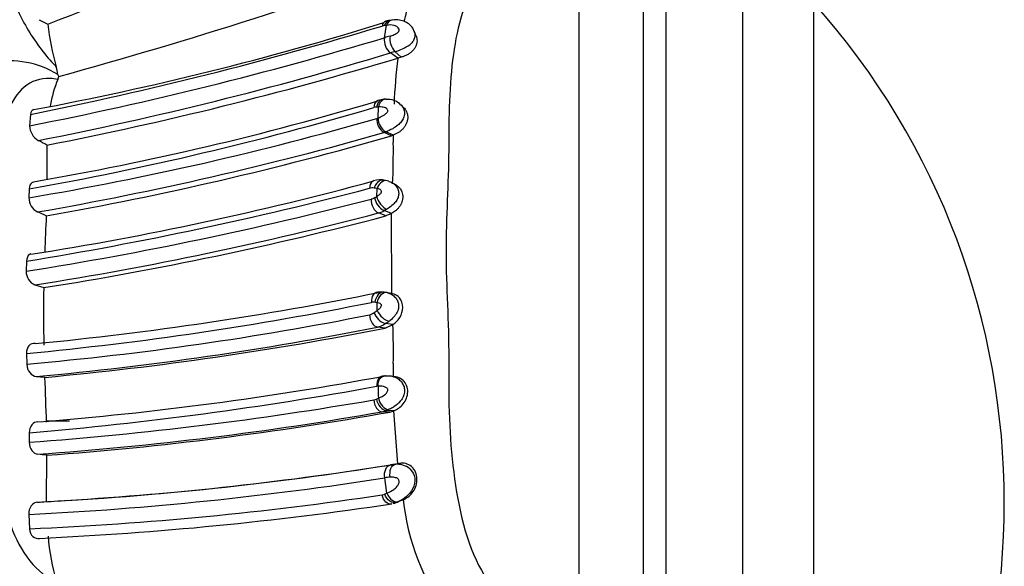
# Model space of a CAD drawing. Units: millimetres. Extents: x 0 to 778, y 0 to 1164.
# Drawn here: x 741 to 775, y 730 to 749 of the extents above; entities that cross this region are included whole.
import ezdxf
from ezdxf import colors
from ezdxf.entities.mleader import LeaderData, LeaderLine
from ezdxf.math import Vec2, Vec3

# ---------------------------------------------------------------- set-up
doc = ezdxf.new("R2010")
doc.units = ezdxf.units.MM
doc.layers.add('DV5_Défaut', color=7, linetype='Continuous')
doc.layers.add('Défaut', color=7, linetype='Continuous')

# ---------------------------------------------------------------- blocks, each defined once
blk = doc.blocks.new('_DOT')
at = {"color": 0}
blk.add_line((0, 0), (-1, 0), dxfattribs=at)
at = {"color": 0, "const_width": 0.333}
blk.add_lwpolyline([(-0.1665, 0, 1), (0.1665, 0, 1)], format="xyb", close=True, dxfattribs=at)
blk = doc.blocks.new('SE4')
at = {"layer": 'DV5_Défaut', "color": 7, "linetype": 'Continuous'}
for p, q in [((760.525, 704.589), (760.525, 759.287)), ((762.791, 708.938), (762.791, 754.938)), ((762.791, 708.938), (762.791, 754.938)), ((763.587, 708.938), (763.587, 754.938)), ((766.291, 710.938), (766.291, 752.938)), ((768.791, 713.526), (768.791, 750.35)), ((741.531, 748.921), (741.829, 748.768)), ((753.922, 748.901), (753.878, 748.895)), ((753.677, 748.288), (753.751, 748.726)), ((754.793, 748.345), (754.718, 748.541)), ((754.147, 747.571), (753.892, 747.755)), ((754.268, 747.604), (754.047, 747.8)), ((754.268, 747.604), (754.147, 747.571)), ((742.183, 746.822), (742.224, 746.926)), ((742.224, 746.926), (742.187, 746.992)), ((753.745, 746.129), (753.656, 746.132)), ((753.458, 745.468), (753.468, 745.852)), ((754.357, 745.827), (754.254, 745.932)), ((741.22, 745.591), (741.193, 745.191)), ((753.929, 744.84), (753.663, 744.954)), ((753.992, 744.861), (753.725, 744.975)), ((753.992, 744.861), (753.929, 744.84)), ((741.8, 744.509), (741.798, 743.307)), ((741.177, 742.971), (741.17, 742.658)), ((753.407, 742.706), (753.417, 742.984)), ((754.099, 743.099), (753.979, 743.169)), ((753.929, 742.101), (753.663, 742.206)), ((753.729, 742.019), (753.465, 742.124)), ((753.929, 742.101), (753.729, 742.019)), ((753.938, 739.291), (753.929, 742.101)), ((741.082, 740.428), (741.072, 740.074)), ((741.382, 739.592), (741.688, 739.498)), ((754.016, 739.272), (753.793, 739.316)), ((753.319, 738.622), (753.427, 738.695)), ((753.427, 738.695), (753.417, 738.973)), ((753.701, 738.075), (753.436, 738.112)), ((753.701, 738.075), (753.976, 738.197)), ((753.976, 738.197), (753.709, 738.234)), ((741.08, 737.182), (741.091, 736.809)), ((741.424, 736.375), (741.729, 736.344)), ((754.135, 736.346), (753.934, 736.385)), ((753.863, 735.121), (753.601, 735.133)), ((754.014, 735.168), (753.75, 735.18)), ((753.863, 735.121), (754.014, 735.168)), ((754.15, 733.305), (754.014, 735.168)), ((742.591, 734.802), (741.782, 734.802)), ((741.179, 734.392), (741.181, 734.059)), ((741.79, 733.598), (741.77, 731.975)), ((754.15, 733.305), (753.897, 733.263)), ((754.268, 733.321), (754.048, 733.282)), ((754.268, 733.321), (754.15, 733.305)), ((753.767, 732.271), (753.687, 732.81)), ((753.695, 732.241), (753.767, 732.271)), ((754.333, 732.03), (754.091, 731.943)), ((741.16, 731.519), (741.187, 731.019))]:
    blk.add_line(p, q, dxfattribs=at)
for centre, radius, start, end in [((722.846, 799.309), 53.988, 290.5869, 305.5266), ((694.57, 919.867), 179.387, 285.40565, 289.98747), ((749.105, 731.938), 26.386, 318.2521, 41.7479), ((721.725, 851.139), 107.188, 280.54568, 287.33164), ((750.795, 749.767), 9.021, 186.3555, 196.1166), ((753.997, 747.968), 0.939, 94.0162, 107.467), ((715.461, 874.342), 131.302, 281.3136, 286.88351), ((753.71, 748.327), 0.39, 94.9973, 107.2553), ((754.126, 745.732), 3.017, 97.1406, 98.5784), ((716.47, 871.562), 128.767, 281.0696, 286.79531), ((754.235, 748.203), 0.564, 171.3103, 232.5409), ((754.753, 745.006), 3.454, 104.7065, 108.1399), ((754.539, 748.255), 0.669, 172.1152, 222.7805), ((753.66, 749.322), 1.57, 284.2818, 305.4008), ((716.747, 870.696), 128.43, 281.11169, 286.81168), ((754.801, 744.932), 2.966, 104.7153, 107.8469), ((740.496, 744.268), 3.207, 58.1814, 100.9198), ((717.025, 870.857), 128.754, 281.09405, 286.75707), ((774.197, 745.158), 20.195, 173.1391, 177.7531), ((740.223, 746.709), 1.984, 8.2328, 16.2167), ((746.519, 745.092), 4.668, 158.2477, 170.2596), ((723.548, 846.179), 104.482, 279.79692, 286.62752), ((753.7, 745.24), 0.876, 90.9113, 107.1372), ((753.795, 745.479), 0.641, 43.461, 96.3744), ((721.356, 854.148), 112.93, 280.10902, 286.43258), ((753.411, 745.471), 0.376, 92.1594, 106.8841), ((753.587, 744.013), 1.843, 93.6952, 95.9165), ((722.742, 851.647), 110.536, 279.59729, 286.10741), ((753.939, 745.409), 0.532, 175.5203, 238.7528), ((753.265, 745.931), 0.502, 286.6511, 292.6389), ((754.025, 745.456), 0.567, 178.8376, 238.0405), ((741.81, 745.206), 0.618, 181.406, 239.5857), ((721.183, 858.685), 118.278, 279.87708, 285.93833), ((753.46, 745.642), 0.717, 286.4036, 291.6343), ((727.507, 718.578), 29.609, 61.1362, 61.8017), ((721.264, 858.101), 117.878, 280.02298, 286.08812), ((725.337, 744.348), 28.655, 357.5952, 0.5084), ((765.011, 744.691), 11.021, 179.1172, 180.466), ((723.481, 853.175), 113.896, 278.96884, 285.17854), ((753.523, 742.468), 0.822, 76.4675, 106.596), ((753.645, 742.608), 0.658, 83.8947, 85.2118), ((720.341, 867.711), 128.961, 279.25501, 284.73865), ((753.248, 742.651), 0.356, 79.3058, 105.9361), ((753.244, 742.211), 0.793, 77.361, 84.8947), ((721.469, 864.073), 125.539, 278.98342, 284.64823), ((741.734, 742.66), 0.564, 180.1716, 242.3074), ((753.112, 743.032), 0.429, 283.9481, 301.0651), ((752.86, 743.565), 1.018, 297.7419, 302.4902), ((753.944, 742.755), 0.617, 188.5102, 242.9221), ((727.238, 709.997), 35.172, 65.58, 66.1283), ((753.286, 742.838), 0.736, 284.1367, 300.8716), ((721.866, 862.835), 124.778, 278.99837, 284.66946), ((722.197, 862.618), 124.653, 278.99592, 284.6529), ((829.235, 737.63), 87.566, 177.12462, 177.95548), ((741.576, 740.058), 0.505, 178.1616, 247.4011), ((790.761, 738.619), 49.081, 178.9743, 181.3411), ((730.013, 855.298), 118.317, 275.51659, 281.43231), ((753.549, 738.681), 0.664, 82.3888, 105.0803), ((753.627, 738.712), 0.627, 76.4465, 85.8359), ((730.017, 853.821), 117.162, 275.41775, 281.42165), ((753.294, 738.666), 0.322, 81.4956, 103.5562), ((753.308, 738.482), 0.504, 77.4536, 86.1589), ((731.268, 847.876), 111.501, 275.0546, 281.31758), ((753.059, 738.967), 0.433, 282.0176, 306.942), ((753.885, 738.8), 0.593, 197.5704, 252.7314), ((731.118, 850.069), 114.161, 275.17952, 281.27402), ((730.851, 853.74), 117.9, 275.29393, 281.1753), ((753.285, 738.813), 0.717, 282.1443, 306.1678), ((753.13, 739.299), 1.212, 298.528, 306.3456), ((727.495, 737.254), 26.498, 359.0756, 2.0385), ((792.089, 736.505), 38.101, 179.5155, 180.2215), ((732.193, 851.658), 117.251, 274.54411, 280.55094), ((603.144, 730.17), 138.722, 1.8971, 2.55004), ((753.773, 735.809), 0.591, 95.0321, 100.7823), ((730.255, 862.6), 128.672, 274.87029, 280.36637), ((753.479, 735.644), 0.391, 93.6545, 100.4506), ((787.349, 736.665), 33.9, 181.0675, 181.784), ((753.236, 735.914), 0.369, 280.2846, 295.3805), ((752.655, 737.466), 2.025, 291.4097, 293.5578), ((731.778, 860.406), 126.697, 274.25648, 279.78151), ((732.947, 852.722), 119.389, 274.0995, 279.962), ((732.885, 853.109), 119.839, 274.26186, 280.08195), ((753.486, 735.759), 0.637, 280.4595, 294.5802), ((740.925, 727.633), 6.031, 81.7523, 84.6992), ((735.285, 850.235), 118.443, 272.99225, 279.04083), ((735.158, 851.611), 119.821, 273.51681, 279.12009), ((754.474, 729.206), 4.098, 95.9652, 98.0886), ((754.117, 732.567), 0.719, 51.1023, 95.5219), ((735.234, 850.447), 119.075, 272.85248, 278.91527), ((754.406, 727.418), 5.44, 95.5516, 97.5935), ((736, 850.574), 119.667, 272.48436, 278.45548), ((753.542, 732.532), 0.329, 279.3654, 296.4143), ((740.933, 742.485), 10.545, 272.9077, 274.5521), ((735.874, 852.368), 121.819, 272.66682, 278.52763), ((735.015, 846.42), 114.649, 273.28067, 273.76606), ((753.848, 732.458), 0.57, 283.9487, 295.2207), ((753.804, 732.544), 0.665, 285.8578, 290.9959), ((753.712, 732.984), 1.109, 289.9797, 294.6891), ((762.888, 733.055), 8.617, 186.8335, 215.6779), ((750.78, 731.554), 8.976, 185.1141, 195.4549)]:
    blk.add_arc(centre, radius, start, end, dxfattribs=at)
for centre, major_axis, ratio, start_param, end_param in [((754.004, 748.513), (0.045, -0.398), 0.709889, 3.137754, 4.070008), ((753.736, 745.721), (0.018, -0.4), 0.701625, 3.120771, 4.345146), ((753.736, 745.721), (0.018, -0.4), 0.701625, 3.05246, 3.120771), ((753.685, 742.869), (-0.106, -0.386), 0.72489, 2.995377, 4.610824), ((753.674, 742.594), (-0.221, 0.333), 0.503834, 0.92275, 2.528087), ((753.685, 738.932), (0.095, 0.389), 0.67508, 0.02314, 1.628483), ((753.695, 738.656), (0.257, -0.307), 0.521189, 4.184461, 5.801557), ((753.733, 735.587), (-0.166, 0.364), 0.620285, 1.235208, 2.844465), ((754.018, 732.345), (0.167, -0.364), 0.648744, 4.619024, 6.243739)]:
    blk.add_ellipse(centre, major_axis=major_axis, ratio=ratio, start_param=start_param, end_param=end_param, dxfattribs=at)
for points, knots in [([(741.423, 756.913), (741.267, 757.031), (740.577, 757.497), (740.114, 757.461), (739.967, 757.022), (739.942, 756.726), (739.939, 756.538), (739.943, 756.339), (739.922, 756.096), (739.883, 755.784), (739.852, 755.464), (739.845, 755.223), (739.847, 754.986), (739.857, 754.713), (739.893, 754.285), (739.93, 753.838), (739.946, 753.459), (739.937, 753.162), (739.936, 752.854), (739.955, 752.289), (740.1, 751.043), (740.646, 749.222), (741.634, 747.793), (742.057, 747.339), (742.128, 747.263)], [0, 0, 0, 0, 0.038646, 0.184433, 0.257139, 0.293412, 0.311543, 0.329685, 0.365964, 0.402264, 0.442402, 0.472377, 0.474553, 0.510576, 0.546673, 0.582847, 0.619031, 0.637122, 0.655209, 0.691368, 0.762949, 0.908073, 0.984514, 1, 1, 1, 1]), ([(754.373, 748.861), (754.428, 749.087), (754.489, 749.306), (754.653, 749.795), (754.763, 750.056), (755.019, 750.523), (755.167, 750.732), (755.5, 751.07), (755.683, 751.2), (755.887, 751.285)], [0, 0, 0, 0, 0.1962888, 0.1962888, 0.4641925, 0.4641925, 0.7320963, 0.7320963, 1, 1, 1, 1]), ([(759.037, 750.099), (758.658, 750.39), (758.27, 750.565), (757.565, 750.603), (757.248, 750.462), (756.498, 749.673), (756.246, 748.725), (756.032, 747.177), (755.989, 746.626), (755.941, 745.499), (755.944, 744.916), (755.932, 743.154), (755.843, 741.979), (755.849, 739.537), (755.943, 738.274), (755.941, 736.39), (755.933, 735.758), (755.976, 734.496), (756.017, 733.868), (756.23, 731.993), (756.489, 730.72), (757.244, 729.251), (757.558, 728.85), (758.275, 728.347), (758.659, 728.252), (759.037, 728.282)], [0, 0, 0, 0, 0.0625, 0.0625, 0.125, 0.125, 0.25, 0.25, 0.3125, 0.3125, 0.375, 0.375, 0.5, 0.5, 0.625, 0.625, 0.6875, 0.6875, 0.75, 0.75, 0.875, 0.875, 0.9375, 0.9375, 1, 1, 1, 1]), ([(753.878, 748.899), (753.867, 748.897), (753.857, 748.895), (753.773, 748.87), (753.711, 748.805), (753.676, 748.715)], [0, 0, 0, 0, 0.121532, 0.121532, 1, 1, 1, 1]), ([(753.876, 748.347), (753.924, 748.359), (753.975, 748.377), (754.026, 748.399), (754.048, 748.409), (754.07, 748.42), (754.092, 748.432), (754.11, 748.442), (754.127, 748.452), (754.143, 748.465), (754.154, 748.474), (754.163, 748.484), (754.171, 748.495), (754.179, 748.505), (754.185, 748.516), (754.189, 748.527), (754.193, 748.54), (754.196, 748.552), (754.196, 748.564), (754.196, 748.577), (754.192, 748.59), (754.187, 748.601), (754.176, 748.624), (754.158, 748.644), (754.139, 748.66), (754.105, 748.688), (754.062, 748.706), (754.019, 748.718), (753.933, 748.74), (753.839, 748.74), (753.751, 748.726)], [0, 0, 0, 0, 0.150938, 0.150938, 0.150938, 0.21531, 0.21531, 0.21531, 0.267375, 0.267375, 0.267375, 0.303317, 0.303317, 0.303317, 0.33739, 0.33739, 0.33739, 0.375581, 0.375581, 0.375581, 0.419944, 0.419944, 0.419944, 0.514045, 0.514045, 0.514045, 0.677827, 0.677827, 0.677827, 1, 1, 1, 1]), ([(754.726, 748.514), (754.709, 748.555), (754.674, 748.635), (754.565, 748.757), (754.406, 748.859), (754.189, 748.92), (754.051, 748.916), (753.961, 748.91)], [0, 0, 0, 0, 0.120346, 0.284903, 0.491152, 0.718148, 1, 1, 1, 1]), ([(754.728, 748.515), (754.729, 748.513), (754.73, 748.511), (754.73, 748.509), (754.745, 748.469), (754.753, 748.426), (754.752, 748.382), (754.752, 748.34), (754.744, 748.297), (754.729, 748.255), (754.714, 748.215), (754.692, 748.175), (754.665, 748.139), (754.638, 748.104), (754.606, 748.072), (754.57, 748.042), (754.57, 748.042), (754.57, 748.042), (754.57, 748.042)], [0, 0, 0, 0, 0.0123059, 0.0123059, 0.0123059, 0.2716486, 0.2716486, 0.2716486, 0.5232113, 0.5232113, 0.5232113, 0.7680923, 0.7680923, 0.7680923, 0.9999043, 0.9999043, 0.9999043, 1, 1, 1, 1]), ([(754.795, 748.342), (754.799, 748.331), (754.813, 748.291), (754.827, 748.218), (754.824, 748.136), (754.811, 748.07), (754.795, 748.02), (754.773, 747.971), (754.746, 747.923), (754.714, 747.877), (754.675, 747.832), (754.632, 747.79), (754.585, 747.752), (754.534, 747.717), (754.464, 747.676), (754.372, 747.634), (754.303, 747.614), (754.268, 747.604)], [0, 0, 0, 0, 0.038072, 0.144568, 0.250943, 0.304554, 0.357645, 0.41072, 0.464354, 0.517937, 0.571298, 0.625103, 0.678478, 0.731769, 0.785608, 0.892494, 1, 1, 1, 1]), ([(742.183, 746.822), (742.094, 746.836), (741.651, 746.904), (740.945, 746.65), (740.377, 745.744), (740.075, 744.569), (739.967, 743.472), (739.942, 742.67), (739.939, 742.262), (739.941, 742.027), (739.941, 741.674), (739.923, 741.146), (739.885, 740.44), (739.853, 739.724), (739.842, 738.996), (739.857, 738.256), (739.892, 737.509), (739.929, 736.756), (739.944, 736.19), (739.94, 735.814), (739.937, 735.563), (739.935, 735.122), (739.955, 734.239), (740.099, 732.473), (740.645, 730.396), (741.634, 729.391), (742.057, 729.195), (742.128, 729.162)], [0, 0, 0, 0, 0.018254, 0.090592, 0.160604, 0.229577, 0.298193, 0.332342, 0.349417, 0.357961, 0.366505, 0.400671, 0.434862, 0.469012, 0.503068, 0.537148, 0.571345, 0.605559, 0.639757, 0.648308, 0.65686, 0.673963, 0.708118, 0.776001, 0.913138, 0.985447, 1, 1, 1, 1]), ([(753.458, 746.082), (753.438, 746.077), (753.418, 746.067), (753.345, 746.01), (753.309, 745.928), (753.302, 745.831)], [0, 0, 0, 0, 0.241895, 0.241895, 1, 1, 1, 1]), ([(753.642, 746.113), (753.604, 746.111), (753.566, 746.099), (753.467, 746.031), (753.417, 745.946), (753.397, 745.846)], [0, 0, 0, 0, 0.3353354, 0.3353354, 1, 1, 1, 1]), ([(741.34, 745.767), (741.34, 745.767), (741.34, 745.767), (741.273, 745.746), (741.227, 745.682), (741.22, 745.591)], [0, 0, 0, 0, 0.002235, 0.002235, 1, 1, 1, 1]), ([(753.458, 745.468), (753.514, 745.49), (753.574, 745.516), (753.634, 745.551), (753.666, 745.569), (753.7, 745.59), (753.73, 745.617), (753.746, 745.629), (753.76, 745.644), (753.772, 745.66), (753.781, 745.671), (753.788, 745.683), (753.793, 745.695), (753.795, 745.701), (753.797, 745.708), (753.798, 745.714), (753.798, 745.716), (753.799, 745.719), (753.799, 745.721), (753.799, 745.727), (753.798, 745.732), (753.796, 745.738), (753.793, 745.75), (753.786, 745.761), (753.779, 745.771), (753.769, 745.783), (753.758, 745.792), (753.746, 745.801), (753.703, 745.831), (753.651, 745.845), (753.6, 745.851), (753.562, 745.856), (753.524, 745.857), (753.487, 745.854), (753.48, 745.854), (753.474, 745.853), (753.468, 745.852)], [0, 0, 0, 0, 0.229871, 0.229871, 0.229871, 0.355156, 0.355156, 0.355156, 0.416555, 0.416555, 0.416555, 0.45686, 0.45686, 0.45686, 0.477564, 0.477564, 0.477564, 0.484373, 0.484373, 0.484373, 0.503936, 0.503936, 0.503936, 0.550322, 0.550322, 0.550322, 0.608393, 0.608393, 0.608393, 0.818875, 0.818875, 0.818875, 0.974748, 0.974748, 0.974748, 1, 1, 1, 1]), ([(754.263, 745.923), (754.282, 745.903), (754.299, 745.881), (754.315, 745.858), (754.341, 745.818), (754.362, 745.772), (754.374, 745.724), (754.382, 745.692), (754.386, 745.659), (754.386, 745.625), (754.385, 745.573), (754.373, 745.52), (754.353, 745.47), (754.333, 745.422), (754.305, 745.376), (754.272, 745.334), (754.236, 745.287), (754.192, 745.245), (754.145, 745.207), (754.089, 745.162), (754.028, 745.123), (753.968, 745.089), (753.884, 745.042), (753.801, 745.004), (753.725, 744.975), (753.725, 744.975), (753.725, 744.975), (753.725, 744.975)], [0, 0, 0, 0, 0.067122, 0.067122, 0.067122, 0.183873, 0.183873, 0.183873, 0.2616, 0.2616, 0.2616, 0.383477, 0.383477, 0.383477, 0.499006, 0.499006, 0.499006, 0.626013, 0.626013, 0.626013, 0.780742, 0.780742, 0.780742, 0.999966, 0.999966, 0.999966, 1, 1, 1, 1]), ([(754.353, 745.831), (754.371, 745.814), (754.409, 745.772), (754.456, 745.695), (754.488, 745.602), (754.499, 745.517), (754.497, 745.447), (754.49, 745.394), (754.478, 745.342), (754.46, 745.29), (754.437, 745.239), (754.4, 745.173), (754.343, 745.096), (754.26, 745.016), (754.14, 744.927), (754.051, 744.887), (753.992, 744.861)], [0, 0, 0, 0, 0.066931, 0.151279, 0.236266, 0.320685, 0.363277, 0.405827, 0.448065, 0.490441, 0.533165, 0.575502, 0.660395, 0.74509, 0.83023, 1, 1, 1, 1]), ([(741.328, 743.211), (741.308, 743.205), (741.29, 743.197), (741.215, 743.145), (741.179, 743.067), (741.177, 742.971)], [0, 0, 0, 0, 0.225219, 0.225219, 1, 1, 1, 1]), ([(753.317, 743.263), (753.29, 743.257), (753.264, 743.243), (753.189, 743.176), (753.155, 743.091), (753.15, 742.993)], [0, 0, 0, 0, 0.293417, 0.293417, 1, 1, 1, 1]), ([(753.7, 743.264), (753.686, 743.269), (753.657, 743.279), (753.61, 743.283), (753.557, 743.276), (753.502, 743.255), (753.447, 743.217), (753.394, 743.161), (753.346, 743.088), (753.325, 743.03), (753.314, 743)], [0, 0, 0, 0, 0.096106, 0.20053, 0.313251, 0.434239, 0.563456, 0.700858, 0.846392, 1, 1, 1, 1]), ([(753.83, 743.239), (753.835, 743.238), (753.841, 743.236), (753.846, 743.234), (753.889, 743.22), (753.932, 743.2), (753.972, 743.174)], [0, 0, 0, 0, 0.10844, 0.10844, 0.10844, 1, 1, 1, 1]), ([(753.407, 742.706), (753.42, 742.714), (753.433, 742.722), (753.446, 742.731), (753.474, 742.75), (753.503, 742.771), (753.529, 742.796), (753.541, 742.807), (753.552, 742.82), (753.561, 742.834), (753.566, 742.842), (753.571, 742.851), (753.574, 742.86), (753.575, 742.864), (753.577, 742.869), (753.577, 742.874), (753.577, 742.879), (753.576, 742.884), (753.574, 742.889), (753.57, 742.901), (753.563, 742.912), (753.555, 742.921), (753.547, 742.93), (753.537, 742.937), (753.527, 742.944), (753.494, 742.966), (753.455, 742.978), (753.417, 742.984)], [0, 0, 0, 0, 0.098095, 0.098095, 0.098095, 0.311261, 0.311261, 0.311261, 0.403402, 0.403402, 0.403402, 0.457337, 0.457337, 0.457337, 0.483199, 0.483199, 0.483199, 0.515504, 0.515504, 0.515504, 0.602185, 0.602185, 0.602185, 0.691731, 0.691731, 0.691731, 1, 1, 1, 1]), ([(753.972, 743.174), (753.989, 743.163), (754.005, 743.151), (754.02, 743.138), (754.046, 743.117), (754.07, 743.092), (754.092, 743.064), (754.123, 743.024), (754.148, 742.976), (754.164, 742.925), (754.176, 742.883), (754.183, 742.838), (754.18, 742.793), (754.179, 742.753), (754.17, 742.711), (754.156, 742.672), (754.14, 742.627), (754.117, 742.583), (754.089, 742.542), (754.058, 742.497), (754.02, 742.455), (753.98, 742.418), (753.928, 742.371), (753.873, 742.33), (753.818, 742.294), (753.798, 742.281), (753.778, 742.269), (753.759, 742.257)], [0, 0, 0, 0, 0.05812, 0.05812, 0.05812, 0.154554, 0.154554, 0.154554, 0.296621, 0.296621, 0.296621, 0.412423, 0.412423, 0.412423, 0.516754, 0.516754, 0.516754, 0.636225, 0.636225, 0.636225, 0.769366, 0.769366, 0.769366, 0.938864, 0.938864, 0.938864, 1, 1, 1, 1]), ([(754.098, 743.099), (754.119, 743.087), (754.16, 743.059), (754.215, 743.005), (754.262, 742.94), (754.297, 742.864), (754.319, 742.78), (754.324, 742.707), (754.321, 742.646), (754.313, 742.585), (754.293, 742.51), (754.254, 742.422), (754.203, 742.339), (754.141, 742.265), (754.073, 742.2), (754.001, 742.145), (753.953, 742.116), (753.929, 742.101)], [0, 0, 0, 0, 0.070826, 0.141708, 0.21305, 0.284434, 0.355669, 0.42727, 0.462859, 0.498631, 0.570253, 0.64163, 0.713218, 0.784786, 0.856311, 0.92643, 1, 1, 1, 1]), ([(753.216, 742.615), (753.21, 742.515), (753.234, 742.404), (753.327, 742.222), (753.395, 742.152), (753.465, 742.124)], [0, 0, 0, 0, 0.5, 0.5, 1, 1, 1, 1]), ([(753.759, 742.257), (753.727, 742.238), (753.695, 742.221), (753.663, 742.206), (753.663, 742.206), (753.663, 742.206), (753.663, 742.206)], [0, 0, 0, 0, 0.999517, 0.999517, 0.999517, 1, 1, 1, 1]), ([(741.232, 740.69), (741.217, 740.684), (741.202, 740.676), (741.126, 740.619), (741.085, 740.532), (741.082, 740.428)], [0, 0, 0, 0, 0.179431, 0.179431, 1, 1, 1, 1]), ([(753.465, 739.328), (753.395, 739.34), (753.327, 739.31), (753.236, 739.18), (753.213, 739.082), (753.219, 738.979)], [0, 0, 0, 0, 0.5, 0.5, 1, 1, 1, 1]), ([(753.672, 739.337), (753.599, 739.35), (753.521, 739.319), (753.399, 739.187), (753.356, 739.088), (753.342, 738.984)], [0, 0, 0, 0, 0.5, 0.5, 1, 1, 1, 1]), ([(753.773, 739.322), (753.79, 739.318), (753.806, 739.313), (753.822, 739.308), (753.875, 739.29), (753.93, 739.264), (753.979, 739.228), (754.019, 739.2), (754.056, 739.164), (754.087, 739.123), (754.115, 739.086), (754.138, 739.043), (754.154, 738.998), (754.167, 738.959), (754.176, 738.918), (754.178, 738.876), (754.179, 738.84), (754.177, 738.804), (754.17, 738.768), (754.158, 738.71), (754.135, 738.652), (754.106, 738.6), (754.086, 738.566), (754.064, 738.533), (754.04, 738.503), (753.992, 738.444), (753.937, 738.392), (753.881, 738.348), (753.87, 738.339), (753.859, 738.331), (753.848, 738.322)], [0, 0, 0, 0, 0.044699, 0.044699, 0.044699, 0.192902, 0.192902, 0.192902, 0.31017, 0.31017, 0.31017, 0.416415, 0.416415, 0.416415, 0.507464, 0.507464, 0.507464, 0.58566, 0.58566, 0.58566, 0.716012, 0.716012, 0.716012, 0.800482, 0.800482, 0.800482, 0.967148, 0.967148, 0.967148, 1, 1, 1, 1]), ([(753.976, 738.197), (754.064, 738.259), (754.15, 738.34), (754.284, 738.554), (754.324, 738.68), (754.322, 738.93), (754.278, 739.053), (754.152, 739.203), (754.086, 739.246), (754.018, 739.271)], [0, 0, 0, 0, 0.268916, 0.268916, 0.537832, 0.537832, 0.806749, 0.806749, 1, 1, 1, 1]), ([(753.427, 738.695), (753.434, 738.7), (753.442, 738.706), (753.449, 738.712), (753.478, 738.734), (753.508, 738.76), (753.533, 738.792), (753.542, 738.802), (753.55, 738.814), (753.557, 738.826), (753.563, 738.838), (753.569, 738.851), (753.572, 738.865), (753.573, 738.868), (753.573, 738.872), (753.573, 738.876), (753.573, 738.88), (753.572, 738.884), (753.57, 738.888), (753.567, 738.896), (753.563, 738.903), (753.558, 738.91), (753.549, 738.92), (753.539, 738.928), (753.528, 738.935), (753.503, 738.95), (753.475, 738.96), (753.449, 738.967), (753.438, 738.969), (753.428, 738.971), (753.417, 738.973)], [0, 0, 0, 0, 0.064231, 0.064231, 0.064231, 0.325978, 0.325978, 0.325978, 0.412497, 0.412497, 0.412497, 0.496337, 0.496337, 0.496337, 0.518147, 0.518147, 0.518147, 0.54418, 0.54418, 0.54418, 0.599539, 0.599539, 0.599539, 0.693584, 0.693584, 0.693584, 0.915128, 0.915128, 0.915128, 1, 1, 1, 1]), ([(753.149, 738.543), (753.155, 738.44), (753.189, 738.333), (753.295, 738.173), (753.367, 738.121), (753.436, 738.112)], [0, 0, 0, 0, 0.5, 0.5, 1, 1, 1, 1]), ([(741.388, 737.528), (741.307, 737.542), (741.228, 737.516), (741.111, 737.391), (741.076, 737.291), (741.08, 737.182)], [0, 0, 0, 0, 0.5, 0.5, 1, 1, 1, 1]), ([(741.091, 736.809), (741.095, 736.699), (741.137, 736.589), (741.261, 736.432), (741.343, 736.383), (741.424, 736.375)], [0, 0, 0, 0, 0.5, 0.5, 1, 1, 1, 1]), ([(753.663, 736.39), (753.591, 736.4), (753.522, 736.368), (753.427, 736.233), (753.403, 736.133), (753.408, 736.028)], [0, 0, 0, 0, 0.5, 0.5, 1, 1, 1, 1]), ([(753.454, 736.034), (753.453, 736.139), (753.482, 736.24), (753.582, 736.376), (753.653, 736.409), (753.722, 736.398)], [0, 0, 0, 0, 0.5, 0.5, 1, 1, 1, 1]), ([(753.722, 736.398), (753.722, 736.398), (753.722, 736.398), (753.722, 736.398), (753.799, 736.405), (753.883, 736.4), (753.969, 736.377), (754.028, 736.361), (754.089, 736.335), (754.146, 736.299), (754.192, 736.269), (754.237, 736.231), (754.273, 736.186), (754.307, 736.145), (754.335, 736.098), (754.354, 736.048), (754.375, 735.995), (754.387, 735.936), (754.387, 735.879), (754.387, 735.843), (754.383, 735.806), (754.375, 735.77), (754.363, 735.717), (754.342, 735.664), (754.315, 735.616), (754.293, 735.575), (754.266, 735.536), (754.236, 735.501), (754.173, 735.426), (754.098, 735.363), (754.022, 735.314), (754.013, 735.308), (754.005, 735.303), (753.996, 735.298), (753.948, 735.268), (753.898, 735.242), (753.85, 735.22), (753.842, 735.217), (753.834, 735.213), (753.825, 735.209)], [0, 0, 0, 0, 0.00003, 0.00003, 0.00003, 0.155603, 0.155603, 0.155603, 0.264117, 0.264117, 0.264117, 0.353405, 0.353405, 0.353405, 0.434667, 0.434667, 0.434667, 0.520871, 0.520871, 0.520871, 0.574802, 0.574802, 0.574802, 0.656853, 0.656853, 0.656853, 0.725889, 0.725889, 0.725889, 0.874053, 0.874053, 0.874053, 0.890155, 0.890155, 0.890155, 0.984071, 0.984071, 0.984071, 1, 1, 1, 1]), ([(754.014, 735.168), (754.126, 735.218), (754.241, 735.293), (754.433, 735.527), (754.494, 735.675), (754.501, 735.983), (754.441, 736.135), (754.28, 736.29), (754.211, 736.326), (754.14, 736.345)], [0, 0, 0, 0, 0.279083, 0.279083, 0.558166, 0.558166, 0.837248, 0.837248, 1, 1, 1, 1]), ([(753.465, 735.61), (753.472, 735.613), (753.479, 735.615), (753.486, 735.618), (753.523, 735.634), (753.562, 735.653), (753.6, 735.675), (753.651, 735.704), (753.704, 735.74), (753.747, 735.789), (753.759, 735.803), (753.771, 735.818), (753.78, 735.835), (753.788, 735.848), (753.795, 735.863), (753.798, 735.878), (753.8, 735.884), (753.801, 735.891), (753.801, 735.898), (753.801, 735.906), (753.799, 735.913), (753.796, 735.92), (753.796, 735.922), (753.795, 735.923), (753.795, 735.925), (753.79, 735.937), (753.782, 735.948), (753.774, 735.957), (753.762, 735.97), (753.747, 735.981), (753.731, 735.99), (753.701, 736.007), (753.667, 736.017), (753.634, 736.024), (753.573, 736.037), (753.512, 736.039), (753.454, 736.034)], [0, 0, 0, 0, 0.028478, 0.028478, 0.028478, 0.182731, 0.182731, 0.182731, 0.390246, 0.390246, 0.390246, 0.448312, 0.448312, 0.448312, 0.494554, 0.494554, 0.494554, 0.514099, 0.514099, 0.514099, 0.53709, 0.53709, 0.53709, 0.54212, 0.54212, 0.54212, 0.58255, 0.58255, 0.58255, 0.643751, 0.643751, 0.643751, 0.767662, 0.767662, 0.767662, 1, 1, 1, 1]), ([(753.395, 735.581), (753.415, 735.48), (753.464, 735.377), (753.596, 735.228), (753.676, 735.182), (753.75, 735.18)], [0, 0, 0, 0, 0.5, 0.5, 1, 1, 1, 1]), ([(753.302, 735.551), (753.309, 735.446), (753.345, 735.339), (753.456, 735.183), (753.53, 735.136), (753.601, 735.133)], [0, 0, 0, 0, 0.5, 0.5, 1, 1, 1, 1]), ([(753.825, 735.209), (753.8, 735.199), (753.775, 735.189), (753.75, 735.18), (753.75, 735.18), (753.75, 735.18), (753.75, 735.18)], [0, 0, 0, 0, 0.999399, 0.999399, 0.999399, 1, 1, 1, 1]), ([(741.483, 734.776), (741.403, 734.779), (741.326, 734.743), (741.212, 734.604), (741.177, 734.501), (741.179, 734.392)], [0, 0, 0, 0, 0.5, 0.5, 1, 1, 1, 1]), ([(741.181, 734.059), (741.181, 733.952), (741.215, 733.846), (741.328, 733.693), (741.405, 733.646), (741.482, 733.638)], [0, 0, 0, 0, 0.5, 0.5, 1, 1, 1, 1]), ([(753.687, 732.81), (753.671, 732.915), (753.684, 733.026), (753.761, 733.195), (753.825, 733.251), (753.897, 733.263)], [0, 0, 0, 0, 0.5, 0.5, 1, 1, 1, 1]), ([(753.88, 732.832), (753.864, 732.937), (753.873, 733.048), (753.936, 733.216), (753.989, 733.271), (754.048, 733.282)], [0, 0, 0, 0, 0.5, 0.5, 1, 1, 1, 1]), ([(754.333, 732.03), (754.443, 732.08), (754.567, 732.167), (754.748, 732.394), (754.816, 732.552), (754.832, 732.872), (754.78, 733.042), (754.567, 733.281), (754.404, 733.337), (754.268, 733.321)], [0, 0, 0, 0, 0.25, 0.25, 0.5, 0.5, 0.75, 0.75, 1, 1, 1, 1]), ([(753.767, 732.271), (753.846, 732.302), (753.927, 732.342), (754.004, 732.397), (754.05, 732.429), (754.094, 732.469), (754.13, 732.517), (754.152, 732.546), (754.172, 732.579), (754.185, 732.616), (754.19, 732.632), (754.194, 732.65), (754.195, 732.667), (754.195, 732.682), (754.194, 732.698), (754.189, 732.713), (754.186, 732.725), (754.18, 732.738), (754.173, 732.749), (754.165, 732.761), (754.156, 732.771), (754.145, 732.78), (754.131, 732.791), (754.115, 732.798), (754.099, 732.804), (754.079, 732.812), (754.059, 732.818), (754.038, 732.822), (753.985, 732.834), (753.931, 732.837), (753.88, 732.832)], [0, 0, 0, 0, 0.292274, 0.292274, 0.292274, 0.465878, 0.465878, 0.465878, 0.57171, 0.57171, 0.57171, 0.618605, 0.618605, 0.618605, 0.658441, 0.658441, 0.658441, 0.693351, 0.693351, 0.693351, 0.730077, 0.730077, 0.730077, 0.778355, 0.778355, 0.778355, 0.838573, 0.838573, 0.838573, 1, 1, 1, 1]), ([(754.568, 733.126), (754.664, 733.042), (754.728, 732.921), (754.764, 732.67), (754.734, 732.539), (754.622, 732.318), (754.542, 732.223), (754.362, 732.074), (754.268, 732.019), (754.175, 731.977)], [0, 0, 0, 0, 0.25, 0.25, 0.5, 0.5, 0.75, 0.75, 1, 1, 1, 1]), ([(753.938, 731.895), (753.872, 731.871), (753.796, 731.891), (753.669, 732.008), (753.618, 732.103), (753.596, 732.208)], [0, 0, 0, 0, 0.5, 0.5, 1, 1, 1, 1]), ([(754.091, 731.943), (754.022, 731.917), (753.94, 731.936), (753.79, 732.045), (753.723, 732.136), (753.689, 732.238)], [0, 0, 0, 0, 0.5, 0.5, 1, 1, 1, 1]), ([(741.468, 731.953), (741.386, 731.948), (741.306, 731.902), (741.19, 731.743), (741.155, 731.632), (741.16, 731.519)], [0, 0, 0, 0, 0.5, 0.5, 1, 1, 1, 1]), ([(741.187, 731.019), (741.195, 730.907), (741.242, 730.806), (741.376, 730.683), (741.461, 730.661), (741.542, 730.68)], [0, 0, 0, 0, 0.5, 0.5, 1, 1, 1, 1])]:
    blk.add_open_spline(points, degree=3, knots=knots, dxfattribs=at)
blk.add_open_spline([(753.729, 748.868), (753.666, 748.849), (753.616, 748.786), (753.595, 748.699)], degree=3, dxfattribs=at)

msp = doc.modelspace()

# ---------------------------------------------------------------- block references
at = {"layer": 'Défaut'}
msp.add_blockref('SE4', (0, 0), dxfattribs=at)

# ---------------------------------------------------------------- leaders
at = {"layer": 'Défaut', "color": 7, "linetype": 'Continuous'}
ml = msp.add_multileader_mtext('Standard', dxfattribs=at)
ml.set_content('{\\pxsm0.9;\\fSolid Edge ISO|b1||i0||c0|p34;\\W1.;19/05/2016\\P}', color=256)
ml.set_leader_properties()
ml.set_arrow_properties(name='DOT')
ml.build(insert=Vec2(0, 0))
ml.multileader.update_dxf_attribs({"leader_type": 0, "dogleg_length": 0, "arrow_head_size": 12})
ctx = ml.context
ctx.base_point, ctx.char_height, ctx.arrow_head_size, ctx.landing_gap_size = Vec3(656.602, 1156.973), 12, 12, 4.2
notes = []
notes.append((ctx, [(0, (0, 0, 0), (0, 0), (1, 0), 1, [])]))
ctx.mtext.insert = Vec3(658.602, 1163.093)
for ctx, leaders in notes:
    for number, flags, end, landing, length, lines in leaders:
        leader = LeaderData()
        leader.index, (leader.has_last_leader_line, leader.has_dogleg_vector, leader.attachment_direction) = number, flags
        leader.last_leader_point, leader.dogleg_vector, leader.dogleg_length = Vec3(end), Vec3(landing), length
        for number, points, colour, breaks in lines:
            line = LeaderLine()
            line.index, line.vertices, line.color, line.breaks = number, Vec3.list(points), colors.encode_raw_color(colour), breaks
            leader.lines.append(line)
        ctx.leaders.append(leader)

doc.saveas('drawing.dxf')
